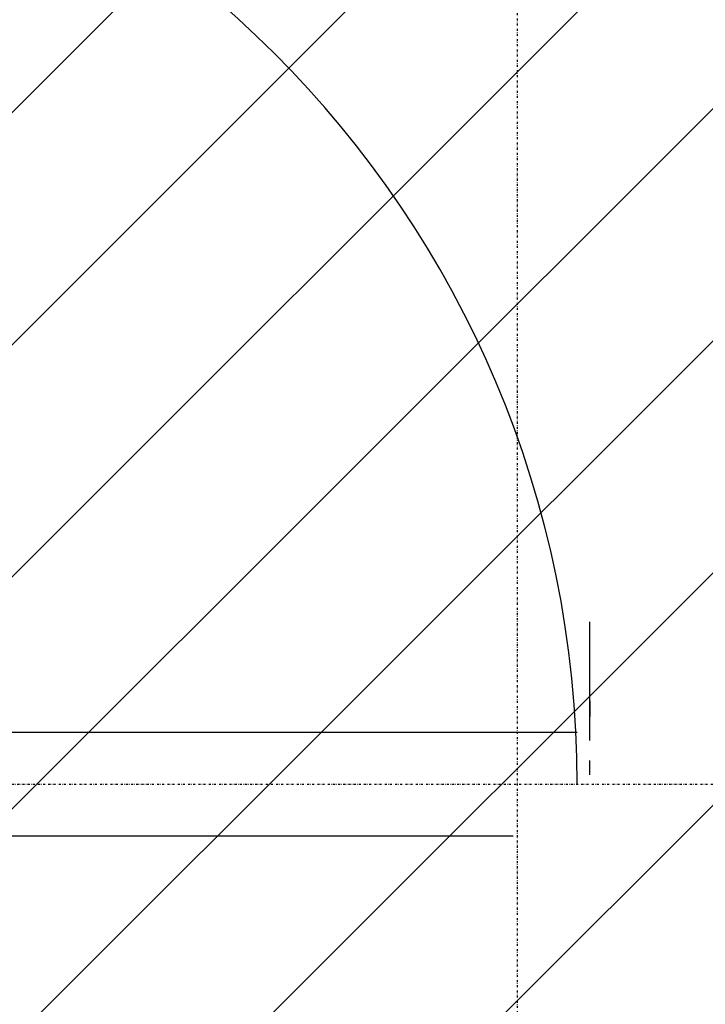
# Model space of a CAD drawing. Extents: x -12918 to 94749, y -46877 to 51700.
# Drawn here: x 7999 to 8662, y 9375 to 10327 of the extents above; entities that cross this region are included whole.
import ezdxf

# ---------------------------------------------------------------- set-up
doc = ezdxf.new("R2010")
doc.units = 0
doc.linetypes.add('X-2791-F$0$EDG-1DOT-2', pattern=[5, 2, -1.4, 0.2, -1.4])
for name, color, linetype in [('NOT-HATCH', 72, 'CONTINUOUS'), ('X-2791-F$0$A-GENM-2', 11, 'CONTINUOUS'), ('X-2791-F$0$A-GENM-HDLN', 11, 'CONTINUOUS'), ('X-2791-F$0$S-GRID-1', 133, 'X-2791-F$0$EDG-1DOT-2'), ('X-2791-F$0$X-ARC-FURN', 11, 'CONTINUOUS'), ('X-XREF', 7, 'CONTINUOUS')]:
    doc.layers.add(name, color=color, linetype=linetype)

# ---------------------------------------------------------------- blocks, each defined once
blk = doc.blocks.new('X-2791-F')
at = {"layer": 'X-2791-F$0$A-GENM-2'}
for p, q in [((8538.11, 9637.52), (7538.11, 9637.52)), ((7600.11, 9537.52), (8476.11, 9537.52))]:
    blk.add_line(p, q, dxfattribs=at)
at = {"layer": 'X-2791-F$0$A-GENM-HDLN'}
blk.add_arc((7538.11, 9587.52), 1000, 0, 90, dxfattribs=at)
at = {"layer": 'X-2791-F$0$S-GRID-1'}
for p, q in [((8480.16, 29258.17), (8480.16, 0)), ((-1817.87, 9587.52), (74700.16, 9587.52))]:
    blk.add_line(p, q, dxfattribs=at)
at = {"layer": 'X-2791-F$0$X-ARC-FURN'}
for p, q in [((8550.28, 9644.52), (8550.28, 9744.52)), ((8550.28, 9629.69), (8550.28, 9744.52)), ((8550.28, 9668.04), (8550.28, 9653.04)), ((8550.28, 9596.52), (8550.28, 9610.52))]:
    blk.add_line(p, q, dxfattribs=at)

msp = doc.modelspace()

# ---------------------------------------------------------------- hatches: boundary and pattern name
at = {"layer": 'NOT-HATCH'}
h = msp.add_hatch(dxfattribs=at)
h.set_pattern_fill('ANSI31', color=256, scale=50)
h.paths.add_polyline_path([(6750, 23950), (6750, 7050), (17650, 7050), (17650, 17400), (16650, 17400), (16650, 18550), (11500, 18550), (11500, 23950)])
edge = h.paths.add_edge_path(flags=16)
edge.add_arc((11950, 14800), 550, 0, 360)

# ---------------------------------------------------------------- block references
at = {"layer": 'X-XREF'}
msp.add_blockref('X-2791-F', (0, 0), dxfattribs=at)

doc.saveas('drawing.dxf')
